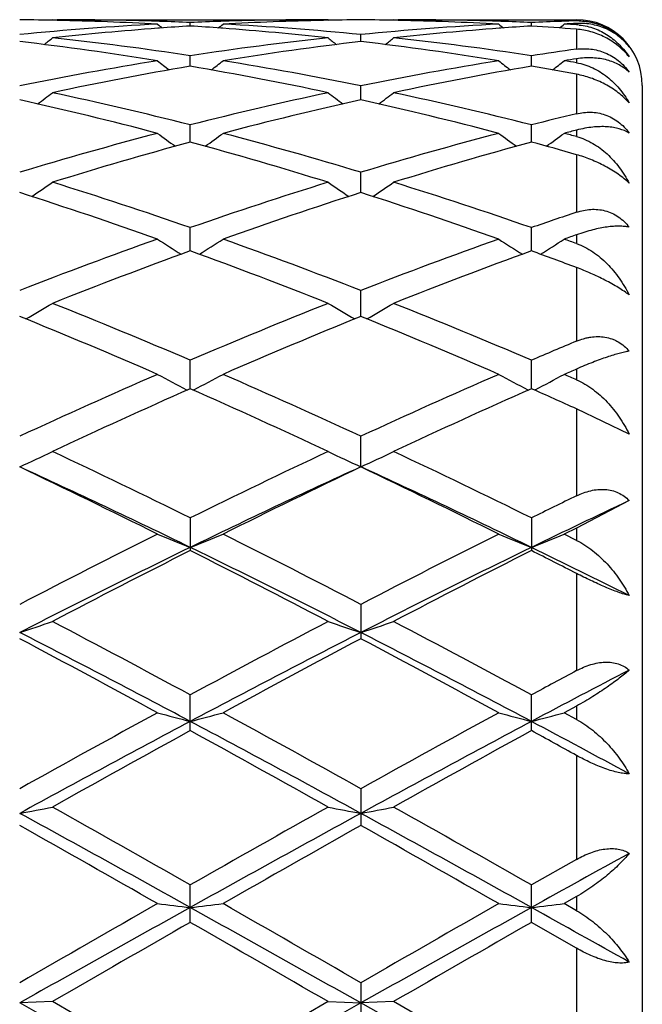
# Model space of a CAD drawing. Units: inches. Extents: x 0 to 11, y 0 to 8.5.
# Drawn here: x 8.5 to 8.6, y 5.8 to 6 of the extents above; entities that cross this region are included whole.
import ezdxf

# ---------------------------------------------------------------- set-up
doc = ezdxf.new("R2010")
doc.units = ezdxf.units.IN
doc.header["$LTSCALE"] = 0.605
doc.header["$MEASUREMENT"] = 0
doc.layers.get('0').update_dxf_attribs({"linetype": 'CONTINUOUS'})

msp = doc.modelspace()

# ---------------------------------------------------------------- linework, layer by layer
at = {"color": 7, "linetype": 'CONTINUOUS'}
for p, q in [((8.4735758207, 5.9899767187), (8.4734680749, 5.9898882467)), ((8.4735758207, 5.9899767187), (8.5147953121, 5.9899772585)), ((8.4898832173, 5.9897200261), (8.4895739329, 5.989729466)), ((8.4945426775, 5.9890120961), (8.4945426744, 5.989543416)), ((8.4995115963, 5.9897301383), (8.4992018729, 5.9897200237)), ((8.5155095107, 5.9899767187), (8.5147953116, 5.9899772585)), ((8.5155095107, 5.9899767187), (8.515617349, 5.9898883546)), ((8.5254729284, 5.9899767187), (8.5253651885, 5.9898882542)), ((8.5254729283, 5.9899767187), (8.5533037955, 5.9899772585)), ((8.5417805845, 5.989720039), (8.541470837, 5.9897294925)), ((8.546440026, 5.9890120645), (8.5464400217, 5.9895434371)), ((8.5533037955, 5.9897876175), (8.5510158399, 5.9897172823)), ((8.5533037955, 5.9899772585), (8.5533037955, 5.9897876175)), ((8.5533037955, 5.9894005003), (8.5533037955, 5.9891998377)), ((8.4898832189, 5.9886919073), (8.4896090733, 5.9886710578)), ((8.4994764532, 5.9886716207), (8.4992018746, 5.9886919118)), ((8.5417805862, 5.9886918786), (8.5415059813, 5.9886709944)), ((8.5533037955, 5.9885244967), (8.5532518113, 5.9885285222)), ((8.5533037955, 5.9885244967), (8.5533037955, 5.985488464)), ((8.520491295, 5.9866509658), (8.5204913006, 5.9877238423)), ((8.494542683, 5.9828958944), (8.4945426744, 5.9845007027)), ((8.5464400335, 5.9828958094), (8.5464400217, 5.9845007772)), ((8.5533037955, 5.9840229525), (8.5533037955, 5.983416882)), ((8.5533037955, 5.9816734025), (8.5533037955, 5.9756682723)), ((8.5204912903, 5.9777809277), (8.5204913006, 5.9799030596)), ((8.5633037955, 5.9799772585), (8.5633037955, 5.6849772585)), ((8.4945426878, 5.9713522009), (8.4945426744, 5.9739725922)), ((8.54644004, 5.9713520651), (8.5464400217, 5.9739727173)), ((8.5533037955, 5.9731772459), (8.5533037955, 5.9721876361)), ((8.5533037955, 5.9694389274), (8.5533037955, 5.9606813802)), ((8.520491286, 5.9636679758), (8.5204913006, 5.9667627744)), ((8.4945426923, 5.9547975393), (8.4945426744, 5.9583389657)), ((8.5464400462, 5.9547973574), (8.5464400217, 5.958339137)), ((8.5533037955, 5.9572547215), (8.5533037955, 5.95591728)), ((8.5533037955, 5.9522625226), (8.5533037955, 5.9410685533)), ((8.5204912818, 5.9448213113), (8.5204913006, 5.9487771221)), ((8.4945426968, 5.9338292479), (8.4945426744, 5.9381639248)), ((8.5464400525, 5.933829026), (8.5464400217, 5.9381641361)), ((8.5533037955, 5.9368299049), (8.5533037955, 5.9351928902)), ((8.4939853556, 5.9336724927), (8.4940794548, 5.9336238289)), ((8.4951000602, 5.9336724932), (8.4950059951, 5.9336237446)), ((8.5458827109, 5.9336722328), (8.5459767598, 5.9336235948)), ((8.5469974252, 5.9336722337), (8.5469039064, 5.9336237685)), ((8.5533037955, 5.9307639571), (8.5533037955, 5.9175374728)), ((8.5613041562, 5.9269347159), (8.5533037955, 5.930763957)), ((8.5204912775, 5.9219420028), (8.5204913006, 5.9265950713)), ((8.5613041562, 5.9168010736), (8.5533037955, 5.9126397762)), ((8.4945426744, 5.9141754368), (8.4945426744, 5.9092039422)), ((8.5464400217, 5.9141756805), (8.5464400217, 5.9092036933)), ((8.5533037955, 5.9126397762), (8.5514224521, 5.9117029001)), ((8.5533037955, 5.9107622559), (8.5514224521, 5.9117029001)), ((8.5533037955, 5.9126397762), (8.5533037955, 5.9107622559)), ((8.5533037955, 5.9057189544), (8.5533037955, 5.8909372009)), ((8.5204913006, 5.9010170074), (8.5204913006, 5.8957933382)), ((8.4945426744, 5.8818101221), (8.4945426744, 5.8872390683)), ((8.5464400217, 5.8818098514), (8.5464400217, 5.8872393355)), ((8.5533037955, 5.8855571775), (8.5514224521, 5.8845332753)), ((8.5533037955, 5.8835068973), (8.5514224521, 5.8845332753)), ((8.5533037955, 5.8855571775), (8.5533037955, 5.8835068973)), ((8.5533037955, 5.8780312028), (8.5533037955, 5.8622275437)), ((8.5204913006, 5.872965853), (8.5204913006, 5.8673810563)), ((8.5533037955, 5.8622275437), (8.5464400217, 5.8583270338)), ((8.4945426744, 5.8526362453), (8.4945426744, 5.8583267527)), ((8.5464400217, 5.8526359626), (8.5464400217, 5.8583270338)), ((8.5533037955, 5.8565593186), (8.5514224521, 5.8554853355)), ((8.5533037955, 5.8565593186), (8.5533037955, 5.854410258)), ((8.5533037955, 5.854410258), (8.5514224521, 5.8554853355)), ((8.5533037955, 5.8486997476), (8.5464400217, 5.8526359627)), ((8.5533037955, 5.8486997476), (8.5533037955, 5.8324444196)), ((8.5204913006, 5.8434537658), (8.5204913006, 5.8377093555)), ((8.4735758207, 5.8405829121), (8.4685939251, 5.8403770378)), ((8.4945426991, 5.825781689), (8.4685939251, 5.8403770378)), ((8.4945426744, 5.8284817207), (8.4735758207, 5.8405829122)), ((8.5155095107, 5.8405829122), (8.4945426744, 5.8284817207)), ((8.5204912775, 5.8403770529), (8.4945426991, 5.825781689)), ((8.5155095107, 5.8405829121), (8.5204912775, 5.8403770529)), ((8.5254729284, 5.8405829121), (8.5204912775, 5.8403770529)), ((8.5464400557, 5.8257817064), (8.5204912775, 5.8403770529)), ((8.5464400217, 5.8284820056), (8.5254729283, 5.8405829122))]:
    msp.add_line(p, q, dxfattribs=at)
for centre, radius, start, end in [((8.4643221213, 5.5170550956), 0.4729221826, 88.7925539082, 89.4824455857), ((8.5151433897, 5.5099170721), 0.4800689438, 93.0546879003, 95.5643709167), ((8.4642700564, 5.5151816649), 0.4747962945, 86.9465910781, 88.7910363348), ((8.4742843973, 5.5168883867), 0.4730888718, 88.147961981, 89.9993242781), ((8.6707974781, 6.2108631423), 0.2862432181, 230.7166676248, 230.9016831118), ((8.4742350227, 5.5153253079), 0.4746527306, 87.5478956982, 88.1107490401), ((8.5148429223, 5.5155367544), 0.474441161, 91.8892301099, 92.452303503), ((8.3183260751, 6.2108215485), 0.2861869489, 309.097651155, 309.2827126592), ((8.5147965229, 5.5171503716), 0.4728268868, 90.0001467138, 91.8525054542), ((8.524795823, 5.5157133204), 0.4742643472, 91.2079748047, 93.0544595662), ((8.4738287707, 5.508430676), 0.4815592705, 84.439380942, 86.9412667895), ((8.5247626364, 5.5171130536), 0.4728642255, 90.5175541562, 91.2075300451), ((8.5162200952, 5.5171002527), 0.4728770246, 88.7925398913, 89.4824756603), ((8.5670375491, 5.5099763846), 0.4800095693, 93.0547380334, 95.564682591), ((8.5161669507, 5.5151911991), 0.4747867744, 86.9465286278, 88.79098268), ((8.5261816864, 5.5168598411), 0.4731174174, 88.1481203594, 89.9993429719), ((8.7226654075, 6.210824496), 0.2861949595, 230.7162588088, 230.9013222466), ((8.5261334327, 5.5153329998), 0.4746450215, 87.5479842442, 88.1108442599), ((8.5667390966, 5.515554309), 0.4744235934, 91.8992336339, 92.4522525732), ((8.3702502703, 6.2107886949), 0.2861448489, 309.0978777865, 309.2827970433), ((8.5767884453, 5.5136637297), 0.4763160754, 92.8261004763, 93.0527044394), ((8.5260303056, 5.5131733531), 0.4768071489, 86.72087707, 86.9472953797), ((8.5533037955, 5.9799772585), 0.01, 0, 90), ((8.5535724428, 5.9803020423), 0.0094893787, 89.3020825521, 91.6222784343), ((8.525403556, 5.5063121989), 0.4836857278, 94.2439730982, 96.1511479121), ((8.5250589352, 5.5108481373), 0.4791367224, 93.6516449453, 94.2101443886), ((8.4640037728, 5.5105386768), 0.4794469966, 85.7899024494, 86.3480102479), ((8.4635343861, 5.5046876101), 0.4853167571, 83.8521030238, 85.7528441656), ((8.5773055442, 5.5062427397), 0.4837553101, 94.243964842, 96.1508411354), ((8.576960104, 5.5107906463), 0.4791943086, 93.6516633773, 94.2100932727), ((8.5158600333, 5.5099483977), 0.4800386626, 85.5325193277, 86.3476036188), ((8.552773406, 5.9799441669), 0.0092708551, 84.2786955638, 86.7202940614), ((8.4095646053, 5.4873130445), 0.502814845, 80.84551263, 83.2580517118), ((8.2943319345, 6.2092937655), 0.2853912228, 308.5813329562, 308.9074147496), ((8.4200886905, 5.491381532), 0.4987082436, 81.4140040736, 83.8431082202), ((8.5686139806, 5.4943398709), 0.4957259318, 96.1495909387, 98.5933089021), ((8.5791194587, 5.4902007023), 0.4999000994, 96.7351350082, 99.1617155297), ((8.6947180994, 6.2092601985), 0.2853429332, 231.093867345, 231.4200071564), ((8.4614561021, 5.4872899829), 0.5028384732, 80.8453224168, 83.2577020855), ((8.3462055005, 6.2093293506), 0.2854336995, 308.5805830343, 308.9066056848), ((8.471993145, 5.4914182001), 0.498670999, 81.4141838083, 83.8434956285), ((8.6214369675, 5.4876645493), 0.5024647045, 97.7931964811, 98.5839369714), ((8.5724945145, 5.4691231062), 0.5212404021, 99.1551310197, 101.4979707121), ((8.6655936626, 6.2068603874), 0.2842139728, 231.730085305, 232.1842728494), ((8.3235257214, 6.2068224209), 0.2841631973, 307.8150082415, 308.2692969738), ((8.4158897128, 5.465290938), 0.5251353424, 78.5104170456, 80.8358523903), ((8.6243755362, 5.4692314003), 0.5211309605, 99.1553014887, 101.4985899581), ((8.7174623588, 6.2068213833), 0.2841658797, 231.7296796693, 232.1839835021), ((8.3754494244, 6.2067889982), 0.2841209545, 307.815294771, 308.2693808131), ((8.6325864719, 5.4798377436), 0.5103807086, 98.936531253, 99.1503910108), ((8.4699598688, 5.4779842214), 0.512258123, 80.6364045021, 80.849608415), ((8.5834834975, 5.4635409448), 0.5269155765, 99.7177771542, 102.0395527242), ((8.4047170733, 5.4589376056), 0.5316022179, 77.9706752015, 80.2719772296), ((8.6354032544, 5.4634069074), 0.52705139, 99.7177203575, 102.0389214168), ((8.4584510997, 5.4689564143), 0.5214170537, 79.5187761283, 80.2848735681), ((8.3017407723, 6.2039067013), 0.283143815, 306.79327656, 307.3644328028), ((8.3562084061, 5.4286602434), 0.5625850402, 75.7655394868, 77.9584108556), ((8.6315118515, 5.4345092016), 0.5565800079, 102.0297694829, 104.2463012814), ((8.6873130974, 6.2038757907), 0.2831001539, 232.6368313941, 233.2080753212), ((8.3536148453, 6.2039433719), 0.2831869398, 306.7925862037, 307.363634225), ((8.4081357153, 5.428768919), 0.5624724552, 75.7657789156, 77.9591101502), ((8.3443689385, 5.4208882402), 0.5705797385, 75.2581727411, 77.4250093552), ((8.6433902857, 5.4263609039), 0.5649497362, 102.5645675674, 104.7529780001), ((8.3962417628, 5.4208080961), 0.570663372, 75.2578822529, 77.4243628104), ((8.6865742679, 5.4214358768), 0.5700303212, 103.5206269344, 104.2312723193), ((8.7002460134, 5.4068377595), 0.5850918127, 104.5452104072, 104.7356257465), ((8.643464135, 5.3877975402), 0.6047978502, 104.7422100831, 106.8063674101), ((8.6561747892, 5.3781222589), 0.6148550262, 105.2409259074, 107.2762388085), ((8.6562144226, 6.2005643326), 0.2823154599, 233.8210304933, 234.4994523911), ((8.3305871979, 5.3701561363), 0.6231517512, 72.7372997438, 74.7455098874), ((8.3329016267, 6.2005276721), 0.2822678527, 305.4997993872, 306.1783619074), ((8.343733109, 5.3811312474), 0.6117252192, 73.2048769621, 75.2456371742), ((8.695316646, 5.3879776272), 0.6046123949, 104.7424844464, 106.8072400781), ((8.7081331944, 5.3778926884), 0.6150924437, 105.2407951839, 107.2753403296), ((8.7080844824, 6.2005243095), 0.2822673077, 233.820633067, 234.4992302802), ((8.3873746986, 5.3874035265), 0.6052253077, 74.0879862585, 74.7625422509), ((8.3848242565, 6.2004931226), 0.2822253467, 305.4997374094, 306.1784442414), ((8.4017304907, 5.4035359868), 0.5885058751, 75.0748982622, 75.26437409), ((8.3127900042, 6.197424638), 0.2824233355, 303.9261236655, 304.7019727911), ((8.2727340514, 5.3195044152), 0.6762459968, 70.8525772271, 72.7227871277), ((8.7131620835, 5.3291979406), 0.666042698, 107.2629012984, 109.1617626546), ((8.6762701815, 6.1973989628), 0.2823879117, 235.2992559293, 236.0751949459), ((8.3646649356, 6.197463374), 0.2824678064, 303.9255030824, 304.7011977107), ((8.3247120991, 5.3197268533), 0.6760095566, 70.8528596609, 72.7237385048), ((8.2585224126, 5.3068682398), 0.6895765418, 70.4247821474, 72.263582874), ((8.7275747449, 5.3157373317), 0.680218843, 107.7242656624, 109.5883482238), ((8.3103536089, 5.3066966871), 0.6897601942, 70.4244139791, 72.262695589), ((8.7723076587, 5.30767843), 0.6887492614, 108.5404017732, 109.1437194014), ((8.7397057207, 5.2531438748), 0.7465972048, 109.5753653189, 111.2925362832), ((8.6439511536, 6.1950805663), 0.2841031272, 237.0825481338, 237.9443090178), ((8.3451614479, 6.1950440685), 0.2840577776, 302.0549411876, 302.916868693), ((8.2454073905, 5.2425032005), 0.757953831, 68.7197754488, 70.4112019431), ((8.7915002304, 5.253445666), 0.7462785498, 109.5757214021, 111.293599665), ((8.695822996, 6.1950383821), 0.2840540963, 237.0821677053, 237.9441542238), ((8.3970825006, 6.1950075295), 0.2840145043, 302.0550399729, 302.9169477071), ((8.7905672172, 5.283800256), 0.7140272042, 109.4077705618, 109.5679094814), ((8.31043178, 5.2786071386), 0.7195386324, 70.2730209447, 70.4320906761), ((8.7554420897, 5.2377035887), 0.7630807637, 109.9928426436, 111.6773446799), ((8.2287358757, 5.224809236), 0.776875917, 68.3375971396, 69.9921838105), ((8.8074797434, 5.2373102963), 0.7634981569, 109.9926508758, 111.6762439738), ((8.290949159, 5.2524273964), 0.7473949151, 69.4499509515, 70.0108705042), ((8.3258197982, 6.1945640629), 0.2884611077, 299.8786328912, 300.8119259016), ((8.1541914527, 5.143323246), 0.8646448165, 66.8193639354, 68.3224816009), ((8.828390803, 5.1590788645), 0.8476013828, 111.66242264, 113.1957654505), ((8.6632465292, 6.1945435819), 0.2884337833, 239.189232382, 240.1225970821), ((8.3776958549, 6.1946065226), 0.2885083571, 299.8780998606, 300.8111972361), ((8.2062784958, 5.1437545839), 0.8641738253, 66.8196739884, 68.3236202757), ((8.135753, 5.1230893381), 0.8865812647, 66.4799503621, 67.9496812913), ((8.8473862285, 5.1372679321), 0.8712076554, 112.0379386036, 113.5335951172), ((8.1874939379, 5.1227474222), 0.8869570158, 66.4795265932, 67.9486138848), ((8.8948647431, 5.1243227431), 0.8852895568, 112.694553233, 113.1769106844), ((8.9215645675, 5.085250102), 0.9277953206, 113.3857905109, 113.5124312097), ((8.8816819788, 5.035059325), 0.9825873902, 113.5200452422, 114.8603743885), ((8.6306242866, 6.197226054), 0.296868114, 241.6294664331, 242.5955893498), ((8.358484633, 6.1971885838), 0.2968240302, 297.4037119412, 298.3699978188), ((8.0995712235, 5.0176509189), 1.0016751886, 65.1517662069, 66.4665441395), ((8.93335203, 5.035598392), 0.9820025786, 113.5204606286, 114.8615700204), ((8.6824981246, 6.1971795425), 0.2968162285, 241.6291179506, 242.5955102399), ((8.4104037335, 6.1971484731), 0.2967786471, 297.4035276427, 298.3700701913), ((8.1777291847, 5.0770878434), 0.9366966209, 66.3620116508, 66.4875690645), ((8.903040334, 5.0097555413), 1.0103378576, 113.848388987, 115.1551068056), ((8.0761685755, 4.9880862277), 1.03415027, 64.859920541, 66.1365476505), ((8.9552500543, 5.0090382667), 1.0111199887, 113.8481500504, 115.1538642735), ((8.1486361615, 5.0337941027), 0.9840278521, 65.717500731, 66.1551883287), ((8.338930584, 6.2054899202), 0.3117885508, 294.574083433, 295.5848909813), ((7.9686190419, 4.8489872396), 1.1879484681, 63.7227072338, 64.8451442626), ((9.0071623239, 4.8766118887), 1.1572886508, 115.1400060195, 116.292179758), ((8.6501413713, 6.2054749601), 0.3117692812, 244.4161389167, 245.4269741739), ((8.3908078557, 6.2055394807), 0.3118418178, 294.5736649517, 295.5842457808), ((8.0209612095, 4.849873189), 1.1869573605, 63.7230324623, 64.8464120767), ((7.9415602562, 4.8138398028), 1.2270322465, 63.4738261597, 64.5629581903), ((7.9593178247, 4.8096499565), 1.2233378121, 64.0547607446, 65.3973352597), ((9.0152351788, 4.8404525836), 1.1892816757, 114.5838062099, 115.96493412), ((9.0355410537, 4.838461896), 1.1996499098, 115.425262337, 116.5392478971), ((7.9930865033, 4.8131193367), 1.2278424073, 63.4733654413, 64.5617649881), ((8.0107639376, 4.8087275016), 1.2243645397, 64.0546546775, 65.3961579247), ((9.088601069, 4.8159328837), 1.2247758334, 115.9162783405, 116.2738158614), ((9.0914643503, 4.7894439796), 1.2457944648, 115.1861097318, 115.9439282269), ((9.1177150347, 4.6532568664), 1.4065077253, 116.5261042485, 117.4847566349), ((8.6180825315, 6.222727509), 0.3365324737, 247.548607432, 248.4633491564), ((8.3710231067, 6.2226858199), 0.3364862652, 291.5360509638, 292.4509391304), ((7.8548365061, 4.6208527151), 1.4428849299, 62.526647755, 63.4611252674), ((9.1690746609, 4.6543582586), 1.4052823244, 116.5265596173, 117.4860364343), ((8.6699582735, 6.2226717766), 0.3364728838, 247.5483134955, 248.4633014399), ((8.4229403418, 6.222638007), 0.3364346793, 291.5358784921, 292.4510001277), ((9.1246647599, 4.6145364504), 1.4403049879, 115.943976717, 117.0976420519), ((9.1518124271, 4.6059814264), 1.459586398, 116.7637245247, 117.6893367938), ((7.8156631564, 4.5639823517), 1.5068173504, 62.3251509742, 63.2217488818), ((7.8401315114, 4.5658619353), 1.4947005962, 62.9233997615, 64.0350703943), ((9.1768607027, 4.6139057289), 1.4410025959, 115.9436843619, 117.0967855894), ((9.2044605689, 4.6044770147), 1.4612675137, 116.763450829, 117.6880020964), ((7.9118590615, 4.6507887293), 1.4093619892, 62.9266183086, 63.2395592396), ((7.9254564161, 4.6333660061), 1.4193748655, 63.3860155946, 64.055199887), ((8.3505310945, 6.2561863952), 0.3783378659, 288.1832149498, 288.9791740767), ((7.6242317209, 4.2798976248), 1.8278368832, 61.5662311699, 62.311021904), ((9.333180964, 4.3393128974), 1.7605083389, 117.674756107, 118.448030398), ((8.6385425302, 6.2561688398), 0.3783174576, 251.0216378225, 251.8176154617), ((8.4024096334, 6.2562507286), 0.378404741, 288.182887398, 288.9786647926), ((7.6773243648, 4.2820832904), 1.8253459821, 61.566562149, 62.3123719474), ((7.6064113288, 4.2115674398), 1.8929263286, 62.018637382, 62.9044320623), ((9.3471794958, 4.2796668923), 1.816134288, 117.0772325251, 118.0004785855), ((7.6574838985, 4.2100169307), 1.8946824446, 62.0186084525, 62.9035857702), ((7.5734688867, 4.2038330095), 1.9141520422, 61.4067139915, 62.1190910246), ((9.3869590565, 4.2572431637), 1.8535406784, 117.8699522423, 118.6056206338), ((7.6243424369, 4.2019892807), 1.9162606741, 61.4062309201, 62.1178158705), ((9.4553643134, 4.20836322), 1.9091276487, 118.1966215102, 118.4306066706), ((9.4573470273, 4.1686312817), 1.9415291004, 117.4848467093, 117.9804250188), ((9.6147871011, 3.8201408491), 2.3511380211, 118.5932146755, 119.1767679894), ((8.6079379577, 6.3205360697), 0.4517870672, 254.8100750614, 255.4637368118), ((8.3811650576, 6.3204814936), 0.4517298164, 284.5358376668, 285.189598428), ((7.3283251805, 3.7368717854), 2.4462538551, 60.833867937, 61.3947284378), ((9.6650587512, 3.8231637196), 2.3477059942, 118.5936947654, 119.1780947131), ((8.6598152529, 6.3204575157), 0.4517061198, 254.809864647, 255.4637032973), ((8.4330806975, 6.3204147159), 0.4516607146, 284.5357144989, 285.1896420072), ((9.6308993139, 3.7442792535), 2.4220520415, 117.9804987738, 118.6778630027), ((7.2894803502, 3.6168403101), 2.566829198, 61.341745931, 61.9997716134), ((9.6831947658, 3.7435096905), 2.422918307, 117.9802756832, 118.6773884042), ((7.4376698831, 3.7962429698), 2.3632196276, 61.6102027392, 62.0190613803), ((9.6923657602, 3.6977012296), 2.4910061821, 118.7415287207, 119.2930167742), ((7.2326557941, 3.5822111353), 2.623073388, 60.720846485, 61.2445675381), ((9.7466275331, 3.693362633), 2.4959469727, 118.741230293, 119.2916284514), ((7.4123598491, 3.8136724685), 2.3586712515, 61.0711478737, 61.2614758966), ((8.358854396, 6.4535778457), 0.5945707308, 280.636025197, 281.124895129), ((6.674051085, 2.6625141279), 3.677962474, 60.3320395622, 60.707244378), ((10.1919540546, 2.8802342437), 3.4278623638, 119.2790884668, 119.6816684386), ((8.6302198423, 6.4535482074), 0.5945395091, 258.8756027304, 259.3644848617), ((8.41073384, 6.4536845317), 0.5946788202, 280.6358250543, 281.1245816883), ((6.7311212057, 2.6715524229), 3.6675488851, 60.3323691137, 60.7086403837), ((6.5975303761, 2.4483383411), 3.8991441082, 60.8878809434, 61.3234019219), ((10.2453497591, 2.713289401), 3.5965328698, 118.6585783579, 119.1307419568), ((6.6471791494, 2.4442941747), 3.9037713028, 60.8879252981, 61.3229310085), ((6.4956372458, 2.3654339515), 4.0194763809, 60.2599625609, 60.6035881545), ((10.373780574, 2.5764546018), 3.7768873506, 119.3860899483, 119.7517849222), ((6.5427034669, 2.3570486414), 4.029153556, 60.2594684544, 60.602265048), ((10.5354489818, 2.2830556481), 4.0883046827, 118.8734170074, 119.1115763073), ((11.8181320933, -0.1135339037), 6.8314318733, 119.1117338882, 119.3611399883), ((11.6626067786, 0.3015569963), 6.3964318074, 119.7400010557, 119.9565359987), ((8.6017357763, 6.7902746645), 0.9414957688, 263.1572197612, 263.4624689551), ((8.387364192, 6.7901757625), 0.941395851, 276.5373353751, 276.8426249391), ((4.5826085701, -1.1646368407), 8.0359902853, 60.6573943451, 60.8694142884), ((4.9705699922, -0.3185024037), 7.1113743489, 60.0536272774, 60.2483919566), ((11.8693075466, -0.1122751526), 6.8299808699, 119.1115805529, 119.361039369), ((11.7020893252, 0.323396935), 6.3713101797, 119.7404940715, 119.957880508), ((8.6536140392, 6.7901057592), 0.9413258457, 263.157121405, 263.4624534708), ((8.4392788768, 6.7900327924), 0.9412518955, 276.5372778563, 276.8426453143), ((5.4468968976, 0.28881647), 6.3709076222, 60.7350893008, 60.8882104819), ((12.2140401912, -0.6417172754), 7.4840690422, 119.8009711675, 119.986120777), ((4.1380334052, -1.749797147), 8.7622010076, 60.0273624421, 60.1855043781), ((12.2880670642, -0.6804397443), 7.5286686152, 119.8006558222, 119.9847091202)]:
    msp.add_arc(centre, radius, start, end, dxfattribs=at)
for points, knots in [([(8.5613041562, 5.9858658785), (8.5610845123, 5.9861458823), (8.5606111263, 5.9866816488), (8.5598087273, 5.9873988399), (8.5589178397, 5.9880228656), (8.5579423686, 5.9885459257), (8.5568859728, 5.9889591136), (8.5557529524, 5.9892519848), (8.5545492885, 5.9894123098), (8.553723617, 5.9894212246), (8.5533037955, 5.9894005003)], [0, 0, 0, 0, 0.1174983982, 0.2354132539, 0.3545442193, 0.4757736963, 0.6000049782, 0.7281758968, 0.8612189518, 1, 1, 1, 1]), ([(8.5536880297, 5.989790717), (8.5540299761, 5.9897865529), (8.5547242893, 5.9897405084), (8.5557670332, 5.9895550083), (8.5568117831, 5.9892446764), (8.5578394164, 5.9888052097), (8.5588271237, 5.9882377921), (8.5597503708, 5.9875506151), (8.5605862244, 5.9867593231), (8.5610775758, 5.9861711947), (8.5613041562, 5.9858658785)], [0, 0, 0, 0, 0.1156155125, 0.2347134941, 0.357365509, 0.4832748588, 0.6117240446, 0.7415817402, 0.8714580427, 1, 1, 1, 1]), ([(8.5613041562, 5.9843214959), (8.5608182464, 5.9849344591), (8.5596869591, 5.9860665016), (8.557687316, 5.9873572064), (8.5555221702, 5.9882008286), (8.5540291479, 5.9884677482), (8.5533037955, 5.9885244967)], [0, 0, 0, 0, 0.2530436828, 0.5128679712, 0.7646287431, 1, 1, 1, 1]), ([(8.5536976151, 5.9891688399), (8.5540998116, 5.9891285576), (8.5548909396, 5.9889968327), (8.5560316424, 5.9886546333), (8.557104955, 5.9881855738), (8.5584359374, 5.9874106702), (8.5599237803, 5.9861761394), (8.5608854355, 5.9849669924), (8.5613041562, 5.9843214959)], [0, 0, 0, 0, 0.130136112, 0.2573572673, 0.382510493, 0.5063412272, 0.7522860608, 1, 1, 1, 1]), ([(8.5533037955, 5.9854884641), (8.5536559113, 5.9855366528), (8.5543738422, 5.9855912434), (8.5554642148, 5.9855359603), (8.5565625041, 5.985331767), (8.5576476512, 5.9849691589), (8.5586937461, 5.9844449185), (8.559672164, 5.9837649986), (8.5605558163, 5.9829458843), (8.5610685632, 5.9823223969), (8.5613041562, 5.9819954001)], [0, 0, 0, 0, 0.1161628598, 0.2346433541, 0.3558877111, 0.4801565863, 0.6073738276, 0.7370409409, 0.868269356, 1, 1, 1, 1]), ([(8.5613041562, 5.9819954001), (8.5610822329, 5.9822073813), (8.5606023211, 5.9826066579), (8.5597980381, 5.9831143528), (8.5589058645, 5.983532215), (8.5579299284, 5.9838545217), (8.5568737302, 5.9840747442), (8.5553222171, 5.9842262997), (8.5541148753, 5.9841504936), (8.5533037955, 5.9840229525)], [0, 0, 0, 0, 0.1078232092, 0.2185642782, 0.3332994562, 0.4530778015, 0.5788629554, 0.7115392332, 1, 1, 1, 1]), ([(8.5533037955, 5.983416882), (8.5537302436, 5.9833465626), (8.5545703732, 5.9831437059), (8.5557731185, 5.9826729464), (8.556903998, 5.9820580202), (8.5583114216, 5.9810670578), (8.5598736015, 5.9795379903), (8.5608699167, 5.9780955188), (8.5613041562, 5.9773308305)], [0, 0, 0, 0, 0.1249761679, 0.2489098957, 0.3724912728, 0.4962700227, 0.7457195733, 1, 1, 1, 1]), ([(8.5613041562, 5.9773308305), (8.5608058922, 5.9778929532), (8.5599503722, 5.978674032), (8.5586781143, 5.9795652838), (8.5576388062, 5.9801709798), (8.5565611153, 5.9806889426), (8.5551320364, 5.9812451771), (8.5540325417, 5.981538591), (8.5533037955, 5.9816734025)], [0, 0, 0, 0, 0.2434896006, 0.3725972364, 0.5032234516, 0.6329282312, 0.7597694859, 1, 1, 1, 1]), ([(8.5533037955, 5.9756682724), (8.5536536325, 5.97575239), (8.5543669011, 5.9758787849), (8.5554578459, 5.9759260676), (8.5565576851, 5.9758162064), (8.5576452385, 5.9755363386), (8.5586940646, 5.9750799864), (8.5596747797, 5.9744506489), (8.5605597055, 5.9736637388), (8.5610698773, 5.9730528449), (8.5613041562, 5.9727299221)], [0, 0, 0, 0, 0.1191278944, 0.2390899444, 0.3604433842, 0.4837413171, 0.6093939004, 0.7375305964, 0.8679106956, 1, 1, 1, 1]), ([(8.5613041562, 5.9727299221), (8.5608369348, 5.9730107817), (8.5600392032, 5.973334088), (8.5588921646, 5.9735859017), (8.5579175285, 5.9736960907), (8.5568637545, 5.9737161683), (8.5557344084, 5.9736415616), (8.554535404, 5.9734667945), (8.5537204807, 5.9732853585), (8.5533037955, 5.9731772459)], [0, 0, 0, 0, 0.199348689, 0.3100683005, 0.4291710094, 0.5573182778, 0.695019134, 0.8425798811, 1, 1, 1, 1]), ([(8.5533037955, 5.9721876361), (8.5537333408, 5.9720731417), (8.5545783714, 5.9717794788), (8.5557790858, 5.9711751417), (8.556908079, 5.9704286822), (8.5583165946, 5.969263726), (8.5598745157, 5.9675319792), (8.5608691756, 5.9659472604), (8.5613041562, 5.9651134753)], [0, 0, 0, 0, 0.1215744638, 0.2437047463, 0.3667454169, 0.4909152581, 0.7428096107, 1, 1, 1, 1]), ([(8.5613041562, 5.9651134753), (8.5610572794, 5.9653490309), (8.5605215494, 5.9658168003), (8.5596412898, 5.9664774594), (8.5586695538, 5.9671109948), (8.5576322548, 5.9677014487), (8.5565564792, 5.9682362937), (8.5551264245, 5.9688543438), (8.5540321497, 5.9692312944), (8.5533037955, 5.9694389274)], [0, 0, 0, 0, 0.1115883111, 0.2322875201, 0.3596532273, 0.4906807839, 0.6224012547, 0.7523225537, 1, 1, 1, 1]), ([(8.5533037955, 5.9606813802), (8.5536517709, 5.9607980791), (8.5543604392, 5.9609907702), (8.5554506936, 5.9611389301), (8.5565507424, 5.9611279399), (8.5576397216, 5.9609419826), (8.5586909776, 5.9605711753), (8.5596743489, 5.960015961), (8.5605612348, 5.9592899171), (8.5610706012, 5.958711833), (8.5613041562, 5.9584037669)], [0, 0, 0, 0, 0.123453778, 0.246299764, 0.3689712399, 0.492054547, 0.6162135696, 0.7420577013, 0.8699640416, 1, 1, 1, 1]), ([(8.5613041562, 5.9584037669), (8.5610712956, 5.9584562454), (8.5605704793, 5.958533574), (8.559769439, 5.9585733756), (8.5588814728, 5.9585419686), (8.5579101481, 5.9584377673), (8.5568589123, 5.9582588967), (8.5557320243, 5.958003399), (8.5545352715, 5.9576694413), (8.5537209853, 5.9574017003), (8.5533037955, 5.9572547215)], [0, 0, 0, 0, 0.0876417894, 0.185548774, 0.2940965229, 0.4135328792, 0.5439724554, 0.6853999607, 0.8375956905, 1, 1, 1, 1]), ([(8.5533037955, 5.95591728), (8.5541709736, 5.9556063254), (8.5554179368, 5.9549485163), (8.5569088503, 5.9538234955), (8.5579599125, 5.9528570104), (8.5589300341, 5.951790649), (8.560114974, 5.9502489612), (8.5608672329, 5.9489856478), (8.5613041562, 5.9481102639)], [0, 0, 0, 0, 0.2418312245, 0.3652060469, 0.4899768971, 0.6160181606, 0.7431741136, 1, 1, 1, 1]), ([(8.5613041562, 5.9481102639), (8.5610527738, 5.9482977184), (8.560509409, 5.9486781145), (8.5596307019, 5.9492351062), (8.5586606099, 5.949798317), (8.5576249027, 5.9503530441), (8.5565506643, 5.9508858882), (8.5551168886, 5.9515450467), (8.554028482, 5.9519908624), (8.5533037955, 5.9522625226)], [0, 0, 0, 0, 0.1040771939, 0.2200275595, 0.3452077438, 0.4762947561, 0.6099133554, 0.7431320684, 1, 1, 1, 1]), ([(8.5533037955, 5.9410685533), (8.553650579, 5.9412135719), (8.5541814733, 5.9414028496), (8.5549054137, 5.9415877577), (8.5556299599, 5.9417230255), (8.5565429281, 5.9417963086), (8.5576315077, 5.9417117367), (8.5585094185, 5.9414859399), (8.5591758117, 5.9412120796), (8.5598164748, 5.9408763691), (8.5605599031, 5.9403432147), (8.561070608, 5.9398169422), (8.5613041562, 5.9395338591)], [0, 0, 0, 0, 0.1285891707, 0.1922514704, 0.2554651502, 0.3805861785, 0.5043471633, 0.6273391517, 0.6888625459, 0.7505099541, 0.8744540131, 1, 1, 1, 1]), ([(8.5613041562, 5.9395338591), (8.5610672163, 5.9394962968), (8.5605624146, 5.9393980434), (8.5597647287, 5.9392017685), (8.558879296, 5.9389468935), (8.5579098739, 5.9386339828), (8.5568601911, 5.9382637329), (8.5553080363, 5.9376755471), (8.5541175955, 5.9371818271), (8.5533037955, 5.9368299049)], [0, 0, 0, 0, 0.0850451144, 0.1821906451, 0.2911399666, 0.4116092079, 0.5432646383, 0.6856846689, 1, 1, 1, 1]), ([(8.5533037955, 5.9351928902), (8.5537366273, 5.9350034492), (8.5545845264, 5.9345645801), (8.5557815827, 5.9337648989), (8.556907902, 5.9328414431), (8.557957939, 5.9318136789), (8.5589278111, 5.9306973767), (8.560109096, 5.9291091227), (8.5608643024, 5.9278223021), (8.5613041562, 5.9269347159)], [0, 0, 0, 0, 0.1209926625, 0.2437883683, 0.3680470968, 0.4934310687, 0.6196244131, 0.7463247246, 1, 1, 1, 1]), ([(8.5533037955, 5.9175374729), (8.5536501333, 5.9177057616), (8.5543529313, 5.9180065854), (8.5554392865, 5.9183352303), (8.5565355197, 5.9185187556), (8.5576222159, 5.9185383361), (8.5586742348, 5.9183787247), (8.5596617793, 5.9180328613), (8.560554414, 5.9175070275), (8.561069637, 5.9170499989), (8.5613041562, 5.9168010736)], [0, 0, 0, 0, 0.1339386771, 0.2653662953, 0.3938949487, 0.5193369283, 0.6418508749, 0.7620681282, 0.8810396075, 1, 1, 1, 1]), ([(8.5533037955, 5.9107622559), (8.5537366296, 5.9105454141), (8.5545830826, 5.9100583517), (8.5557790487, 5.9092032158), (8.5569047553, 5.9082400469), (8.5579545191, 5.9071877889), (8.558924319, 5.9060617591), (8.5601008617, 5.9044860809), (8.5608603556, 5.9032205244), (8.5613041562, 5.9023508997)], [0, 0, 0, 0, 0.1232037245, 0.247969445, 0.3736790229, 0.4998020538, 0.625886723, 0.751532144, 1, 1, 1, 1]), ([(8.5613041562, 5.9023508997), (8.5610457789, 5.9024171919), (8.5604906954, 5.9025789056), (8.5596135631, 5.9028776028), (8.5586450312, 5.9032462708), (8.5576108535, 5.9036743088), (8.556538073, 5.9041482817), (8.5550917389, 5.9048216133), (8.5540153225, 5.9053552759), (8.5533037955, 5.9057189544)], [0, 0, 0, 0, 0.0920385447, 0.199377949, 0.3196435729, 0.4495498044, 0.5855270553, 0.7242832209, 1, 1, 1, 1]), ([(8.5533037955, 5.8909372009), (8.5536503888, 5.8911230109), (8.5543526011, 5.8914627529), (8.5554368328, 5.8918643606), (8.5565301031, 5.8921356238), (8.5576133483, 5.8922577681), (8.558662472, 5.8922146134), (8.5596492992, 5.8919962243), (8.560544096, 5.89160388), (8.5610672647, 5.8912323461), (8.5613041562, 5.8910256676)], [0, 0, 0, 0, 0.1386630884, 0.274632259, 0.4069873161, 0.534874132, 0.6577228327, 0.7755507831, 0.8891501776, 1, 1, 1, 1]), ([(8.5613041562, 5.8910256676), (8.5610725552, 5.8908182655), (8.5605772225, 5.8903936459), (8.5597788541, 5.8897547895), (8.5588930309, 5.8890877188), (8.5575603352, 5.888139069), (8.5557071761, 5.8869260213), (8.5541370171, 5.8860100966), (8.5533037955, 5.8855571775)], [0, 0, 0, 0, 0.0960647596, 0.2015389059, 0.3159058324, 0.438664333, 0.7069594895, 1, 1, 1, 1]), ([(8.5533037955, 5.8835068973), (8.5537356865, 5.8832709951), (8.5545792675, 5.8827545387), (8.5557746045, 5.8818747396), (8.5569000303, 5.8809064861), (8.5579497502, 5.8798675685), (8.5589196405, 5.8787723228), (8.5600901423, 5.8772675164), (8.5608551629, 5.8760676875), (8.5613041562, 5.8752458626)], [0, 0, 0, 0, 0.1267994164, 0.254428443, 0.3820471943, 0.5089832086, 0.6346911117, 0.7587062905, 1, 1, 1, 1]), ([(8.5613041562, 5.8752458626), (8.5610473264, 5.8752442047), (8.5604912847, 5.8752819257), (8.5596113332, 5.8754345188), (8.5586410052, 5.8756856222), (8.557605898, 5.8760271869), (8.5565326564, 5.8764464682), (8.5550789091, 5.8770913493), (8.5540078384, 5.8776420985), (8.5533037955, 5.8780312028)], [0, 0, 0, 0, 0.0901751308, 0.1950940862, 0.3131883016, 0.4417521406, 0.577581694, 0.7175700841, 1, 1, 1, 1]), ([(8.5533037955, 5.8622275437), (8.5536512397, 5.8624245286), (8.5543543559, 5.8627915453), (8.5554368738, 5.8632512738), (8.5565274135, 5.8635997015), (8.5576068098, 5.8638187064), (8.5586514026, 5.863892135), (8.5596345623, 5.8638086597), (8.5605286601, 5.8635655562), (8.5610629917, 5.8632949264), (8.5613041562, 5.8631376843)], [0, 0, 0, 0, 0.142022677, 0.281732086, 0.4177170759, 0.548438345, 0.6724554863, 0.7888427274, 0.8976262886, 1, 1, 1, 1]), ([(8.5613041562, 5.8631376843), (8.5610761744, 5.862859088), (8.5605873202, 5.8622966927), (8.5597882843, 5.8614653867), (8.5589019503, 5.8606233285), (8.557932061, 5.8597774396), (8.5568823017, 5.8589357431), (8.5557570529, 5.8581079679), (8.5545621988, 5.8573062719), (8.5537303416, 5.8568026898), (8.5533037955, 5.8565593186)], [0, 0, 0, 0, 0.1037508089, 0.2146362538, 0.3322019459, 0.4559844792, 0.5854328495, 0.7198816365, 0.8584644191, 1, 1, 1, 1]), ([(8.5533037955, 5.854410258), (8.5537339858, 5.8541643071), (8.5545735713, 5.8536380185), (8.5557685998, 5.8527650935), (8.5568939266, 5.8518265123), (8.5579437184, 5.8508382599), (8.5589136576, 5.8498132908), (8.5598000772, 5.8487623828), (8.5605991905, 5.847694868), (8.5610801012, 5.8469640004), (8.5613041562, 5.8465976242)], [0, 0, 0, 0, 0.1316701955, 0.2629915503, 0.3929537741, 0.5207829259, 0.6458706125, 0.7677106363, 0.885888098, 1, 1, 1, 1]), ([(8.5613041562, 5.8465976242), (8.5610529902, 5.846529998), (8.560501752, 5.8464411157), (8.5596158789, 5.8464401904), (8.5586413262, 5.8465641661), (8.5576035769, 5.8468071626), (8.5565288107, 5.8471570848), (8.5554411154, 5.847598418), (8.554360191, 5.8481147294), (8.5536534171, 5.848498968), (8.5533037955, 5.8486997475)], [0, 0, 0, 0, 0.0923539341, 0.1970036221, 0.3135837214, 0.44037301, 0.5748903479, 0.7145033336, 0.8568513504, 1, 1, 1, 1])]:
    msp.add_open_spline(points, degree=3, knots=knots, dxfattribs=at)

doc.saveas('drawing.dxf')
